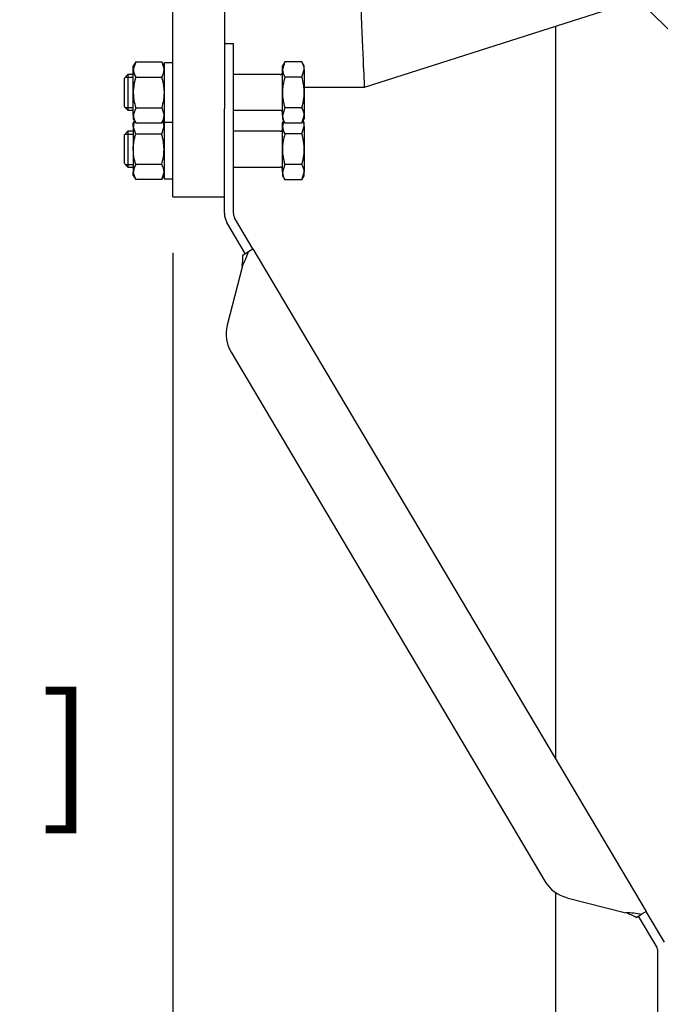
# Paper-space layout 'Layout1' of a CAD drawing. Units: inches. Extents: x 0 to 17, y 0 to 11.
# Drawn here: x 11.4 to 12.1, y 4.4 to 5.5 of the extents above; entities that cross this region are included whole.
import ezdxf
from ezdxf import colors
from ezdxf.entities.mleader import LeaderData, LeaderLine
from ezdxf.enums import TextEntityAlignment as Align
from ezdxf.math import Vec2, Vec3

# ---------------------------------------------------------------- set-up
doc = ezdxf.new("R2010")
doc.units = ezdxf.units.IN
doc.header["$MEASUREMENT"] = 0
for name, color, linetype in [('26642151', 7, 'Continuous'), ('34451119_2', 7, 'Continuous'), ('34837010', 7, 'Continuous'), ('B1618_15991', 7, 'Continuous'), ('D16_15991', 7, 'Continuous'), ('Default', 7, 'Continuous'), ('J16_15991', 7, 'Continuous')]:
    doc.layers.add(name, color=color, linetype=linetype)
doc.styles.add('SEACAD_Arial', font='arial.ttf')
doc.dimstyles.new('Outline', dxfattribs={"dimtxt": 0.125, "dimasz": 0.25, "dimexe": 0.0625, "dimexo": 0.0625, "dimgap": 0.03125, "dimtad": 0, "dimtih": 1, "dimtoh": 1, "dimlfac": 25, "dimzin": 4, "dimdsep": 46, "dimtxsty": 'SEACAD_Arial', "dimblk1": '_SE_FILLED', "dimblk2": '_SE_FILLED', "dimsah": 1, "dimcen": 0.0625, "dimadec": 0, "dimazin": 0, "dimtfac": 1, "dimtdec": 1, "dimtofl": 0, "dimtmove": 0, "dimatfit": 3, "dimfxl": 1, "dimtolj": 1, "dimtzin": 4, "dimarcsym": 0})

# ---------------------------------------------------------------- blocks, each defined once
blk = doc.blocks.new('SE')
at = {"layer": '26642151', "color": 7, "linetype": 'Continuous'}
for p, q in [((11.5693, 5.2889), (11.5693, 6.2289)), ((11.6268, 6.2289), (11.6268, 5.3872)), ((12.0825, 5.5168), (12.3547, 5.2446)), ((11.7836, 5.4114), (12.0677, 5.502)), ((11.7161, 5.4114), (11.7836, 5.4114)), ((11.5693, 5.2889), (11.6268, 5.2889))]:
    blk.add_line(p, q, dxfattribs=at)
blk.add_open_spline([(11.7836, 5.4114), (11.7836, 5.4114), (11.7836, 5.4114), (11.7818, 5.447), (11.7799, 5.5008)], degree=3, knots=[0.4999806, 0.4999806, 0.4999806, 0.4999806, 0.5, 1, 1, 1, 1], dxfattribs=at)
at = {"layer": '34451119_2', "color": 7, "linetype": 'Continuous'}
for p, q in [((11.997, 5.4795), (11.997, 4.6609)), ((11.997, 4.5113), (11.997, 3.8667))]:
    blk.add_line(p, q, dxfattribs=at)
at = {"layer": '34837010', "color": 7, "linetype": 'Continuous'}
for p, q in [((11.6268, 5.4603), (11.6368, 5.4603)), ((11.6368, 5.2705), (11.6368, 5.4603)), ((11.6268, 5.2705), (11.6268, 5.3872)), ((11.6587, 5.2307), (11.6382, 5.2654)), ((11.6501, 5.2256), (11.6296, 5.2603)), ((11.6476, 5.2241), (11.6537, 5.2278)), ((11.6537, 5.2278), (11.6587, 5.2307)), ((11.6587, 5.2307), (12.0985, 4.4899)), ((11.6469, 5.2116), (11.63, 5.1454)), ((11.6344, 5.1151), (11.9852, 4.5239)), ((12.0098, 4.5055), (12.0759, 4.4887)), ((12.0873, 4.4833), (12.0934, 4.4869)), ((12.1102, 4.4505), (12.0899, 4.4848)), ((12.0985, 4.4899), (12.0934, 4.4869)), ((12.1188, 4.4556), (12.0985, 4.4899)), ((12.1116, 4.289), (12.1116, 4.4454))]:
    blk.add_line(p, q, dxfattribs=at)
for centre, radius, start, end in [((11.6468, 5.2705), 0.02, 180, 210.6894), ((11.6468, 5.2705), 0.01, 180, 210.6894), ((11.5524, 5.2609), 0.1066, 332.4108, 341.8694), ((11.5651, 5.2227), 0.0825, 352.2106, 0.9778), ((11.6688, 5.1355), 0.04, 165.6894, 210.6894), ((12.0196, 4.5443), 0.04, 210.6894, 255.6894), ((12.074, 4.382), 0.1066, 79.5095, 88.968), ((12.0466, 4.4115), 0.0825, 60.401, 69.1683), ((12.1016, 4.4454), 0.01, 0, 30.6894)]:
    blk.add_arc(centre, radius, start, end, dxfattribs=at)
at = {"layer": 'B1618_15991', "color": 7, "linetype": 'Continuous'}
for p, q in [((11.6944, 5.4399), (11.6917, 5.4313)), ((11.6944, 5.4399), (11.6917, 5.4353)), ((11.7134, 5.4399), (11.6944, 5.4399)), ((11.7161, 5.4353), (11.7134, 5.4399)), ((11.6917, 5.4313), (11.6917, 5.4353)), ((11.6917, 5.4056), (11.6917, 5.4313)), ((11.7134, 5.4227), (11.7161, 5.4313)), ((11.7161, 5.4313), (11.7161, 5.4353)), ((11.7161, 5.4313), (11.7161, 5.4056)), ((11.5189, 5.4256), (11.5149, 5.4216)), ((11.5149, 5.3896), (11.5149, 5.4216)), ((11.516, 5.4226), (11.5249, 5.4226)), ((11.5189, 5.4256), (11.5189, 5.3856)), ((11.5249, 5.4256), (11.5189, 5.4256)), ((11.6893, 5.4256), (11.6368, 5.4256)), ((11.7134, 5.4227), (11.6944, 5.4227)), ((11.6917, 5.3799), (11.6917, 5.4056)), ((11.7161, 5.4056), (11.7161, 5.3799)), ((11.5149, 5.3896), (11.5189, 5.3856)), ((11.516, 5.3886), (11.5249, 5.3886)), ((11.5189, 5.3856), (11.5249, 5.3856)), ((11.6368, 5.3856), (11.6893, 5.3856)), ((11.6944, 5.3884), (11.6917, 5.3799)), ((11.7134, 5.3884), (11.6944, 5.3884)), ((11.6917, 5.3799), (11.6917, 5.3759)), ((11.6917, 5.3759), (11.6944, 5.3713)), ((11.6929, 5.3738), (11.6917, 5.3718)), ((11.693, 5.3721), (11.6917, 5.3678)), ((11.6917, 5.3678), (11.6917, 5.3718)), ((11.7134, 5.3713), (11.6944, 5.3713)), ((11.7134, 5.3713), (11.7161, 5.3799)), ((11.7134, 5.3713), (11.7161, 5.3759)), ((11.7161, 5.3718), (11.7149, 5.3738)), ((11.7161, 5.3799), (11.7161, 5.3759)), ((11.7161, 5.3678), (11.7161, 5.3718)), ((11.5189, 5.3621), (11.5149, 5.3581)), ((11.5189, 5.3621), (11.5189, 5.3221)), ((11.5249, 5.3621), (11.5189, 5.3621)), ((11.6893, 5.3621), (11.6368, 5.3621)), ((11.6917, 5.3421), (11.6917, 5.3678)), ((11.7134, 5.3593), (11.7161, 5.3678)), ((11.7161, 5.3678), (11.7161, 5.3421)), ((11.5149, 5.3261), (11.5149, 5.3581)), ((11.516, 5.3591), (11.5249, 5.3591)), ((11.7134, 5.3593), (11.6944, 5.3593)), ((11.6917, 5.3164), (11.6917, 5.3421)), ((11.7161, 5.3421), (11.7161, 5.3164)), ((11.5149, 5.3261), (11.5189, 5.3221)), ((11.516, 5.3251), (11.5249, 5.3251)), ((11.5189, 5.3221), (11.5249, 5.3221)), ((11.6368, 5.3221), (11.6893, 5.3221)), ((11.6944, 5.325), (11.6917, 5.3164)), ((11.6917, 5.3164), (11.6917, 5.3124)), ((11.7134, 5.325), (11.6944, 5.325)), ((11.7134, 5.3078), (11.7161, 5.3164)), ((11.7161, 5.3124), (11.7161, 5.3164)), ((11.6917, 5.3124), (11.6944, 5.3078)), ((11.7134, 5.3078), (11.6944, 5.3078)), ((11.7134, 5.3078), (11.7161, 5.3124))]:
    blk.add_line(p, q, dxfattribs=at)
for centre, radius, start, end in [((11.6994, 5.4308), 0.0167, 1.6546, 32.7297), ((11.6893, 5.428), 0.0024, 270, 0), ((11.7085, 5.4318), 0.0167, 181.6546, 212.7297), ((11.6893, 5.3832), 0.0024, 0, 90), ((11.6994, 5.3794), 0.0167, 1.6546, 32.7297), ((11.7085, 5.3803), 0.0167, 181.6546, 212.7297), ((11.6994, 5.3673), 0.0167, 1.6546, 16.7819), ((11.6893, 5.3645), 0.0024, 270, 0), ((11.7085, 5.3683), 0.0167, 181.6546, 212.7297), ((11.6893, 5.3197), 0.0024, 0, 90), ((11.7085, 5.3169), 0.0167, 181.6546, 212.7297), ((11.6994, 5.3159), 0.0167, 1.6546, 32.7297)]:
    blk.add_arc(centre, radius, start, end, dxfattribs=at)
for points, knots in [([(11.6944, 5.4227), (11.6936, 5.4199), (11.6929, 5.4171), (11.6922, 5.4128), (11.692, 5.4114), (11.6918, 5.4085), (11.6917, 5.407), (11.6917, 5.4056)], [0, 0, 0, 0, 0.5, 0.5, 0.75, 0.75, 1, 1, 1, 1]), ([(11.7161, 5.4056), (11.7161, 5.407), (11.716, 5.4085), (11.7158, 5.4114), (11.7156, 5.4128), (11.7149, 5.4171), (11.7142, 5.4199), (11.7134, 5.4227)], [0, 0, 0, 0, 0.25, 0.25, 0.5, 0.5, 1, 1, 1, 1]), ([(11.6917, 5.4056), (11.6917, 5.4027), (11.692, 5.3998), (11.6927, 5.3955), (11.693, 5.3941), (11.6936, 5.3912), (11.694, 5.3898), (11.6944, 5.3884)], [0, 0, 0, 0, 0.5, 0.5, 0.75, 0.75, 1, 1, 1, 1]), ([(11.7134, 5.3884), (11.7138, 5.3898), (11.7142, 5.3912), (11.7149, 5.3941), (11.7152, 5.3955), (11.7158, 5.3998), (11.7161, 5.4027), (11.7161, 5.4056)], [0, 0, 0, 0, 0.25, 0.25, 0.5, 0.5, 1, 1, 1, 1]), ([(11.6944, 5.3593), (11.6936, 5.3565), (11.6929, 5.3537), (11.6922, 5.3494), (11.692, 5.3479), (11.6918, 5.345), (11.6917, 5.3436), (11.6917, 5.3421)], [0, 0, 0, 0, 0.5, 0.5, 0.75, 0.75, 1, 1, 1, 1]), ([(11.7161, 5.3421), (11.7161, 5.3436), (11.716, 5.345), (11.7158, 5.3479), (11.7156, 5.3494), (11.7149, 5.3537), (11.7142, 5.3565), (11.7134, 5.3593)], [0, 0, 0, 0, 0.25, 0.25, 0.5, 0.5, 1, 1, 1, 1]), ([(11.6917, 5.3421), (11.6917, 5.3392), (11.692, 5.3363), (11.6927, 5.332), (11.693, 5.3306), (11.6936, 5.3278), (11.694, 5.3264), (11.6944, 5.325)], [0, 0, 0, 0, 0.5, 0.5, 0.75, 0.75, 1, 1, 1, 1]), ([(11.7134, 5.325), (11.7138, 5.3264), (11.7142, 5.3278), (11.7149, 5.3306), (11.7152, 5.332), (11.7158, 5.3363), (11.7161, 5.3392), (11.7161, 5.3421)], [0, 0, 0, 0, 0.25, 0.25, 0.5, 0.5, 1, 1, 1, 1])]:
    blk.add_open_spline(points, degree=3, knots=knots, dxfattribs=at)
at = {"layer": 'D16_15991', "color": 7, "linetype": 'Continuous'}
for p, q in [((11.5276, 5.4396), (11.5249, 5.4311)), ((11.5276, 5.4396), (11.5249, 5.4351)), ((11.5276, 5.4396), (11.5567, 5.4396)), ((11.5567, 5.4396), (11.5593, 5.4311)), ((11.5593, 5.4351), (11.5567, 5.4396)), ((11.5249, 5.4311), (11.5249, 5.4351)), ((11.5249, 5.4056), (11.5249, 5.4311)), ((11.5276, 5.4226), (11.5567, 5.4226)), ((11.5249, 5.38), (11.5249, 5.4056)), ((11.5276, 5.3885), (11.5249, 5.38)), ((11.5276, 5.3885), (11.5567, 5.3885)), ((11.5567, 5.3885), (11.5593, 5.38)), ((11.5249, 5.38), (11.5249, 5.3761)), ((11.5249, 5.3761), (11.5276, 5.3715)), ((11.5262, 5.3738), (11.5249, 5.3716)), ((11.5249, 5.3677), (11.5249, 5.3716)), ((11.5276, 5.3715), (11.5567, 5.3715)), ((11.5567, 5.3715), (11.5593, 5.3761)), ((11.5593, 5.3716), (11.558, 5.3738)), ((11.5249, 5.3677), (11.5249, 5.3421)), ((11.5276, 5.3591), (11.5249, 5.3677)), ((11.5567, 5.3591), (11.5593, 5.3677)), ((11.5567, 5.3591), (11.5276, 5.3591)), ((11.5249, 5.3421), (11.5249, 5.3166)), ((11.5249, 5.3126), (11.5249, 5.3166)), ((11.5276, 5.3081), (11.5249, 5.3166)), ((11.5567, 5.3251), (11.5276, 5.3251)), ((11.5567, 5.3081), (11.5593, 5.3166)), ((11.5249, 5.3126), (11.5276, 5.3081)), ((11.5567, 5.3081), (11.5276, 5.3081)), ((11.5567, 5.3081), (11.5593, 5.3126))]:
    blk.add_line(p, q, dxfattribs=at)
for centre, start, end in [((11.5416, 5.4316), 181.6546, 212.7297), ((11.5427, 5.4316), 327.2703, 358.3454), ((11.5416, 5.3805), 181.6546, 212.7297), ((11.5416, 5.3672), 158.5216, 178.3454), ((11.5427, 5.3805), 327.2703, 358.3454), ((11.5427, 5.3672), 1.6546, 18.0004), ((11.5416, 5.3161), 147.2703, 178.3454), ((11.5427, 5.3161), 1.6546, 32.7297)]:
    blk.add_arc(centre, 0.0166, start, end, dxfattribs=at)
for points, knots in [([(11.5276, 5.4226), (11.5272, 5.4212), (11.5268, 5.4198), (11.5261, 5.417), (11.5259, 5.4156), (11.5252, 5.4113), (11.5249, 5.4085), (11.5249, 5.4056)], [0, 0, 0, 0, 0.25, 0.25, 0.5, 0.5, 1, 1, 1, 1]), ([(11.5567, 5.4226), (11.5571, 5.4212), (11.5574, 5.4198), (11.5581, 5.417), (11.5584, 5.4156), (11.559, 5.4113), (11.5593, 5.4085), (11.5593, 5.4056)], [0, 0, 0, 0, 0.25, 0.25, 0.5, 0.5, 1, 1, 1, 1]), ([(11.5249, 5.4056), (11.5249, 5.4041), (11.525, 5.4027), (11.5252, 5.3998), (11.5254, 5.3984), (11.5261, 5.3941), (11.5268, 5.3913), (11.5276, 5.3885)], [0, 0, 0, 0, 0.25, 0.25, 0.5, 0.5, 1, 1, 1, 1]), ([(11.5593, 5.4056), (11.5593, 5.4041), (11.5592, 5.4027), (11.559, 5.3998), (11.5588, 5.3984), (11.5581, 5.3941), (11.5575, 5.3913), (11.5567, 5.3885)], [0, 0, 0, 0, 0.25, 0.25, 0.5, 0.5, 1, 1, 1, 1]), ([(11.5249, 5.3421), (11.5249, 5.345), (11.5252, 5.3479), (11.5259, 5.3521), (11.5261, 5.3535), (11.5268, 5.3564), (11.5272, 5.3578), (11.5276, 5.3591)], [0, 0, 0, 0, 0.5, 0.5, 0.75, 0.75, 1, 1, 1, 1]), ([(11.5593, 5.3421), (11.5593, 5.345), (11.559, 5.3479), (11.5584, 5.3521), (11.5581, 5.3535), (11.5574, 5.3564), (11.5571, 5.3578), (11.5567, 5.3591)], [0, 0, 0, 0, 0.5, 0.5, 0.75, 0.75, 1, 1, 1, 1]), ([(11.5276, 5.3251), (11.5268, 5.3278), (11.5261, 5.3306), (11.5254, 5.3349), (11.5252, 5.3363), (11.525, 5.3392), (11.5249, 5.3407), (11.5249, 5.3421)], [0, 0, 0, 0, 0.5, 0.5, 0.75, 0.75, 1, 1, 1, 1]), ([(11.5567, 5.3251), (11.5575, 5.3278), (11.5581, 5.3306), (11.5588, 5.3349), (11.559, 5.3363), (11.5592, 5.3392), (11.5593, 5.3407), (11.5593, 5.3421)], [0, 0, 0, 0, 0.5, 0.5, 0.75, 0.75, 1, 1, 1, 1])]:
    blk.add_open_spline(points, degree=3, knots=knots, dxfattribs=at)
at = {"layer": 'J16_15991', "color": 7, "linetype": 'Continuous'}
for p, q in [((11.5593, 5.4388), (11.5593, 5.3724)), ((11.5693, 5.4388), (11.5593, 5.4388)), ((11.5593, 5.3724), (11.5693, 5.3724)), ((11.5593, 5.3724), (11.5593, 5.3089)), ((11.5593, 5.3089), (11.5693, 5.3089))]:
    blk.add_line(p, q, dxfattribs=at)
blk = doc.blocks.new('DMBLK32')
at = {"layer": 'Default', "linetype": 'Continuous'}
for points in [[(11.8193, 2.005), (11.8193, 2.0883), (11.5693, 2.0466)], [(15.067, 2.005), (15.317, 2.0466), (15.067, 2.0883)]]:
    blk.add_hatch(color=7, dxfattribs=at).paths.add_polyline_path(points)
at = {"layer": 'Default', "color": 7, "linetype": 'Continuous'}
for p, q in [((11.5693, 5.2264), (11.5693, 1.9841)), ((15.317, 3.8042), (15.317, 1.9841)), ((11.5693, 2.0466), (13.1266, 2.0466)), ((14.8228, 2.0466), (15.317, 2.0466))]:
    blk.add_line(p, q, dxfattribs=at)
at = {"layer": 'Default', "color": 7, "linetype": 'Continuous', "style": 'SEACAD_Arial'}
for s, p in [('93.69', (13.3005, 2.2029)), ('APPROX', (14.0375, 2.1091)), ('[', (13.1891, 2.0154)), (']', (13.9011, 2.0154)), ('2379,8', (13.3005, 2.0154))]:
    blk.add_text(s, height=0.125, dxfattribs=at).set_placement(p, align=Align.TOP_LEFT)
blk = doc.blocks.new('_SE_FILLED')
at = {"color": 0}
blk.add_line((0, 0), (-1, 0), dxfattribs=at)
blk.add_solid([(0, 0), (-1, -0.1665), (-1, 0.1665), (0, 0)], dxfattribs=at)
blk = doc.blocks.new('DMBLK39')
at = {"layer": 'Default', "linetype": 'Continuous'}
for points in [[(11.8193, 6.6551), (11.5693, 6.6135), (11.8193, 6.5718)], [(13.6407, 6.6551), (13.6407, 6.5718), (13.8907, 6.6135)]]:
    blk.add_hatch(color=7, dxfattribs=at).paths.add_polyline_path(points)
at = {"layer": 'Default', "color": 7, "linetype": 'Continuous'}
for p, q in [((11.5693, 6.2914), (11.5693, 6.676)), ((13.8907, 5.4764), (13.8907, 6.676)), ((11.2251, 6.6135), (13.8907, 6.6135))]:
    blk.add_line(p, q, dxfattribs=at)
at = {"layer": 'Default', "color": 7, "linetype": 'Continuous', "style": 'SEACAD_Arial'}
for s, p in [('58.04', (10.5132, 6.7697)), ('[', (10.4017, 6.5822)), ('1474,1', (10.5132, 6.5822)), (']', (11.1137, 6.5822))]:
    blk.add_text(s, height=0.125, dxfattribs=at).set_placement(p, align=Align.TOP_LEFT)
blk = doc.blocks.new('DMBLK41')
at = {"layer": 'Default', "linetype": 'Continuous'}
for points in [[(11.0481, 5.5089), (11.1314, 5.5089), (11.0897, 5.7589)], [(11.0481, 4.0163), (11.0897, 3.7663), (11.1314, 4.0163)]]:
    blk.add_hatch(color=7, dxfattribs=at).paths.add_polyline_path(points)
at = {"layer": 'Default', "color": 7, "linetype": 'Continuous'}
for p, q in [((11.3818, 5.7589), (11.0272, 5.7589)), ((11.0897, 4.9814), (11.0897, 5.7589)), ((11.0897, 3.7663), (11.0897, 4.3564)), ((12.0745, 3.7663), (11.0272, 3.7663))]:
    blk.add_line(p, q, dxfattribs=at)
at = {"layer": 'Default', "color": 7, "linetype": 'Continuous', "style": 'SEACAD_Arial'}
for s, p in [('49.82', (10.8207, 4.9189)), ('[', (10.7093, 4.7314)), ('1265,3', (10.8207, 4.7314)), (']', (11.4213, 4.7314)), ('APPROX', (10.7283, 4.5439))]:
    blk.add_text(s, height=0.125, dxfattribs=at).set_placement(p, align=Align.TOP_LEFT)
blk = doc.blocks.new('_Dot')
at = {"color": 0, "linetype": 'ByBlock', "lineweight": -2}
blk.add_line((-0.5, 0), (-1, 0), dxfattribs=at)
at = {"color": 0, "linetype": 'ByBlock', "const_width": 0.5}
blk.add_lwpolyline([(-0.25, 0, 1), (0.25, 0, 1)], format="xyb", close=True, dxfattribs=at)

psp = doc.layouts.get("Layout1")

# ---------------------------------------------------------------- block references
at = {"layer": 'Default'}
psp.add_blockref('SE', (0, 0), dxfattribs=at)

# ---------------------------------------------------------------- dimensions: what is measured, and where the dimension line sits
at = {"layer": 'Default', "color": 7, "linetype": 'Continuous'}
for base, p1, p2, text, picture, middle in [((13.89073, 6.61347), (11.56929, 6.22895), (13.89073, 4.92895), '\\A1;<>', 'DMBLK39', (11.22511, 6.61347)), ((15.31696, 2.04665), (11.56929, 5.28895), (15.31696, 3.86671), '\\A1;<> APPROX', 'DMBLK32', (13.97472, 2.04665))]:
    dim = psp.add_linear_dim(base=base, p1=p1, p2=p2, text=text, dimstyle='Outline', override={"dimpost": '\\X'}, dxfattribs=at)
    dim.commit()
    dim.dimension.update_dxf_attribs({"geometry": picture, "text_midpoint": middle, "dimtype": 160})
dim = psp.add_linear_dim(base=(11.08974, 5.75895), p1=(12.13696, 3.76631), p2=(11.44429, 5.75895), angle=90, text='\\A1;<>\\PAPPROX', dimstyle='Outline', override={"dimpost": '\\X'}, dxfattribs=at)
dim.commit()
dim.dimension.update_dxf_attribs({"geometry": 'DMBLK41', "text_midpoint": (11.08974, 4.76263), "dimtype": 160})

# ---------------------------------------------------------------- leaders
ml = psp.add_multileader_mtext('Standard', dxfattribs=at)
ml.set_content('{\\pxsm0.9;\\fSolid Edge ANSI|b0||i0||c0|p34;\\W1.;1\\P}', color=256)
ml.set_leader_properties()
ml.set_arrow_properties(name='DOT')
ml.build(insert=Vec2(0, 0))
ml.multileader.update_dxf_attribs({"leader_type": 0, "dogleg_length": 0, "arrow_head_size": 0.09})
ctx = ml.context
ctx.base_point, ctx.char_height, ctx.arrow_head_size, ctx.landing_gap_size = Vec3(12.07776, 10.39312), 0.09, 0.09, 0
notes = []
notes.append((ctx, [(0, (0, 0, 0), (0, 0), (1, 0), 1, [])]))
ctx.mtext.insert = Vec3(12.07776, 10.43817)
ml = psp.add_multileader_mtext('Standard', dxfattribs=at)
ml.set_content('{\\pxsm0.9;\\fSolid Edge ANSI|b0||i0||c0|p34;\\W1.;1\\P}', color=256)
ml.set_leader_properties()
ml.set_arrow_properties(name='DOT')
ml.build(insert=Vec2(0, 0))
ml.multileader.update_dxf_attribs({"leader_type": 0, "dogleg_length": 0, "arrow_head_size": 0.09})
ctx = ml.context
ctx.base_point, ctx.char_height, ctx.arrow_head_size, ctx.landing_gap_size = Vec3(11.72151, 10.39027), 0.09, 0.09, 0
notes.append((ctx, [(0, (0, 0, 0), (0, 0), (1, 0), 1, [])]))
ctx.mtext.insert = Vec3(11.72151, 10.43532)
ml = psp.add_multileader_mtext('Standard', dxfattribs=at)
ml.set_content('{\\pxsm0.9;\\fArial|b0||i0||c0|p34;\\W1.;SUCTION: \\P18.00 NOMINAL WITH  \\P16 HOLES 1.25/[31,8] DIA  \\P EQUALLY SPACED ON A  \\P22.75/[577,9] DIA BC\\P}', color=256)
ml.set_leader_properties()
ml.build(insert=Vec2(0, 0))
ml.multileader.update_dxf_attribs({"dogleg_length": 0.28113, "arrow_head_size": 0.25})
ctx = ml.context
ctx.base_point, ctx.char_height, ctx.arrow_head_size, ctx.landing_gap_size = Vec3(9.75643, 9.33104), 0.125, 0.25, 0.0625
ctx.text_align_type = 2
notes.append((ctx, [(0, (1, 1, 0), (12.25725, 9.33104), (-1, 0), 0.28113, [(0, [(13.74014, 5.25594)], 0, [])])]))
ctx.mtext.insert, ctx.mtext.alignment = Vec3(11.91363, 9.41085), 3
for ctx, leaders in notes:
    for number, flags, end, landing, length, lines in leaders:
        leader = LeaderData()
        leader.index, (leader.has_last_leader_line, leader.has_dogleg_vector, leader.attachment_direction) = number, flags
        leader.last_leader_point, leader.dogleg_vector, leader.dogleg_length = Vec3(end), Vec3(landing), length
        for number, points, colour, breaks in lines:
            line = LeaderLine()
            line.index, line.vertices, line.color, line.breaks = number, Vec3.list(points), colors.encode_raw_color(colour), breaks
            leader.lines.append(line)
        ctx.leaders.append(leader)

doc.saveas('drawing.dxf')
